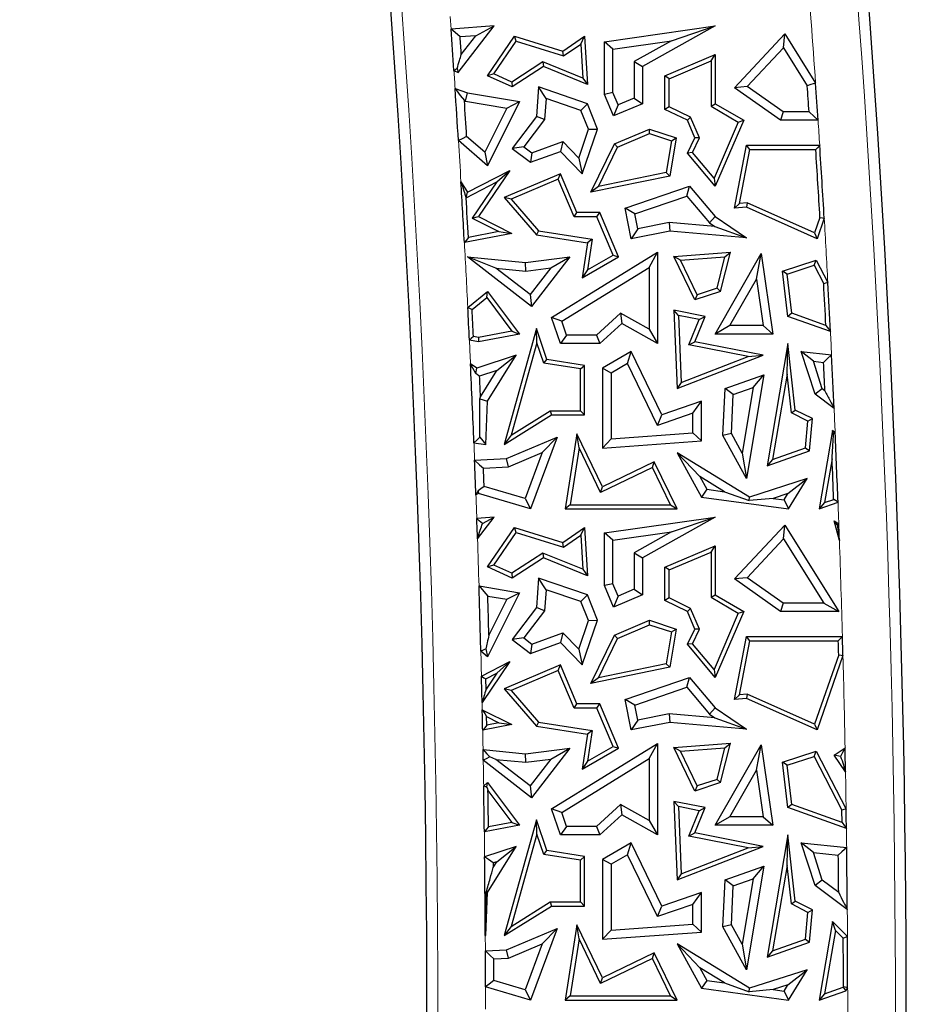
# Model space of a CAD drawing. Units: millimetres. Extents: x 0 to 420, y 0 to 297.
# Drawn here: x 140 to 149, y 86 to 96 of the extents above; entities that cross this region are included whole.
import ezdxf

# ---------------------------------------------------------------- set-up
doc = ezdxf.new("R2010")
doc.units = ezdxf.units.MM

msp = doc.modelspace()

# ---------------------------------------------------------------- linework, layer by layer
at = {"color": 8, "linetype": 'Continuous', "lineweight": 18}
msp.add_line((144.6849, 95.7718), (144.6756, 95.9034), dxfattribs=at)
at = {"color": 7, "linetype": 'Continuous', "lineweight": 25}
for p, q in [((145.1338, 95.8045), (144.6849, 95.7718)), ((144.7571, 95.3176), (145.1338, 95.8045)), ((144.9432, 95.7022), (145.1338, 95.8045)), ((146.2848, 95.6408), (147.4397, 95.8045)), ((147.4397, 95.8045), (146.6825, 95.3814)), ((146.9839, 95.6508), (147.4397, 95.8045)), ((144.9432, 95.7022), (144.7789, 95.6903)), ((144.7916, 95.5063), (144.9432, 95.7022)), ((145.0639, 95.2861), (145.3466, 95.6976)), ((145.13, 95.3044), (145.3646, 95.6459)), ((145.3646, 95.6459), (145.3466, 95.6976)), ((145.3466, 95.6976), (145.8513, 95.5402)), ((145.3646, 95.6459), (145.8588, 95.4917)), ((145.8513, 95.5402), (146.0771, 95.6976)), ((146.0377, 95.6164), (146.0771, 95.6976)), ((146.0771, 95.6976), (146.1065, 95.1936)), ((146.373, 95.5642), (146.2848, 95.6408)), ((146.2848, 95.0914), (146.2848, 95.6408)), ((146.373, 95.5642), (146.9839, 95.6508)), ((146.9839, 95.6508), (146.5943, 95.4332)), ((147.64, 95.1603), (148.165, 95.722)), ((148.1512, 95.5781), (148.165, 95.722)), ((148.165, 95.722), (148.4864, 95.2092)), ((145.8588, 95.4917), (145.8513, 95.5402)), ((145.8588, 95.4917), (146.0377, 95.6164)), ((146.0377, 95.6164), (146.0585, 95.2609)), ((146.373, 95.1093), (146.373, 95.5642)), ((147.7733, 95.1738), (148.1512, 95.5781)), ((148.1512, 95.5781), (148.4, 95.1811)), ((146.5943, 95.4332), (146.5943, 95.0524)), ((146.5943, 95.4332), (146.6825, 95.3814)), ((146.9153, 95.2841), (147.4397, 95.5063)), ((146.9594, 95.2549), (147.3957, 95.4398)), ((147.3957, 95.4398), (147.4397, 95.5063)), ((147.3957, 95.4398), (147.3957, 94.9688)), ((147.4397, 95.5063), (147.4397, 94.994)), ((144.7145, 95.3404), (144.7571, 95.3176)), ((144.7476, 95.3618), (144.7571, 95.3176)), ((145.6427, 95.431), (145.3171, 95.2191)), ((145.6474, 95.3814), (145.3208, 95.1689)), ((145.6427, 95.431), (145.6474, 95.3814)), ((146.0585, 95.2609), (145.6427, 95.431)), ((146.1065, 95.1936), (145.6474, 95.3814)), ((146.6825, 95.3814), (146.6825, 94.994)), ((145.13, 95.3044), (145.0639, 95.2861)), ((145.3208, 95.1689), (145.0639, 95.2861)), ((145.3171, 95.2191), (145.13, 95.3044)), ((146.0585, 95.2609), (146.1065, 95.1936)), ((146.9594, 95.2549), (146.9153, 95.2841)), ((146.9153, 94.9343), (146.9153, 95.2841)), ((146.9594, 94.9619), (146.9594, 95.2549)), ((144.727, 95.1516), (144.8564, 95.1073)), ((145.3171, 95.2191), (145.3208, 95.1689)), ((145.5961, 95.1689), (145.5741, 94.8615)), ((145.6759, 95.0484), (145.5961, 95.1689)), ((146.1065, 94.994), (145.5961, 95.1689)), ((147.7733, 95.1738), (147.64, 95.1603)), ((148.1193, 94.8203), (147.64, 95.1603)), ((148.1474, 94.9085), (147.7733, 95.1738)), ((144.8236, 95.0254), (144.8346, 95.0216)), ((144.8346, 95.0216), (144.8564, 95.1073)), ((144.8346, 95.0216), (145.266, 94.9482)), ((144.8564, 95.1073), (145.398, 95.0152)), ((145.6759, 95.0484), (145.6602, 94.829)), ((146.0396, 94.9238), (145.6759, 95.0484)), ((146.373, 95.1093), (146.2848, 95.0914)), ((146.3803, 94.866), (146.2848, 95.0914)), ((146.4271, 94.9816), (146.373, 95.1093)), ((146.5943, 95.0524), (146.4271, 94.9816)), ((146.5943, 95.0524), (146.6825, 94.994)), ((145.266, 94.9482), (145.0359, 94.4882)), ((145.398, 95.0152), (145.0639, 94.3471)), ((145.266, 94.9482), (145.398, 95.0152)), ((146.0396, 94.9238), (146.1065, 94.994)), ((146.1181, 94.7266), (146.0396, 94.9238)), ((146.2121, 94.7289), (146.1065, 94.994)), ((146.6825, 94.994), (146.3803, 94.866)), ((146.4271, 94.9816), (146.3803, 94.866)), ((146.9594, 94.9619), (146.9153, 94.9343)), ((147.1494, 94.8203), (146.9153, 94.9343)), ((147.1836, 94.8527), (146.9594, 94.9619)), ((147.3957, 94.9688), (147.4397, 94.994)), ((147.3957, 94.9688), (147.6804, 94.802)), ((147.4397, 94.994), (147.7364, 94.8203)), ((145.5741, 94.8615), (145.3208, 94.5278)), ((145.6602, 94.829), (145.4444, 94.5447)), ((145.6602, 94.829), (145.5741, 94.8615)), ((147.1836, 94.8527), (147.1494, 94.8203)), ((147.2269, 94.6374), (147.1494, 94.8203)), ((147.2753, 94.6362), (147.1836, 94.8527)), ((147.7364, 94.8203), (147.4397, 94.1334)), ((147.6804, 94.802), (147.7364, 94.8203)), ((148.1474, 94.9085), (148.1193, 94.8203)), ((148.5128, 94.8203), (148.1193, 94.8203)), ((148.4185, 94.9085), (148.1474, 94.9085)), ((146.0155, 94.4271), (146.1181, 94.7266)), ((146.0524, 94.2627), (146.2121, 94.7289)), ((146.1181, 94.7266), (146.2121, 94.7289)), ((146.3887, 94.5744), (146.7532, 94.7289)), ((146.7551, 94.6818), (146.7532, 94.7289)), ((146.7532, 94.7289), (147.0324, 94.6374)), ((147.6804, 94.802), (147.4275, 94.2164)), ((145.0359, 94.4882), (144.8473, 94.6519)), ((146.4211, 94.5403), (146.7551, 94.6818)), ((146.7551, 94.6818), (146.9826, 94.6073)), ((147.0324, 94.6374), (146.9658, 94.2393)), ((146.9826, 94.6073), (147.0324, 94.6374)), ((147.1494, 94.4783), (147.2269, 94.6374)), ((147.2016, 94.4848), (147.2753, 94.6362)), ((147.2753, 94.6362), (147.2269, 94.6374)), ((145.0639, 94.3471), (144.7616, 94.6096)), ((145.4444, 94.5447), (145.3208, 94.5278)), ((145.3208, 94.5278), (145.5126, 94.3822)), ((145.4444, 94.5447), (145.5276, 94.4815)), ((145.5276, 94.4815), (145.8492, 94.5981)), ((145.8492, 94.5981), (145.8257, 94.4958)), ((145.8492, 94.5981), (146.0155, 94.4271)), ((146.1427, 94.0691), (146.3887, 94.5744)), ((146.2215, 94.1304), (146.4211, 94.5403)), ((146.4211, 94.5403), (146.3887, 94.5744)), ((146.9826, 94.6073), (146.9273, 94.2764)), ((147.64, 93.9023), (147.7646, 94.5596)), ((147.6942, 93.9515), (147.8011, 94.5156)), ((147.8011, 94.5156), (147.7646, 94.5596)), ((147.7646, 94.5596), (148.5298, 94.5596)), ((147.8011, 94.5156), (148.4885, 94.5156)), ((145.0359, 94.4882), (145.0639, 94.3471)), ((145.5126, 94.3822), (145.8257, 94.4958)), ((145.5276, 94.4815), (145.5126, 94.3822)), ((145.8257, 94.4958), (146.0524, 94.2627)), ((146.0155, 94.4271), (146.0524, 94.2627)), ((147.2016, 94.4848), (147.1494, 94.4783)), ((147.4397, 94.1334), (147.1494, 94.4783)), ((147.4275, 94.2164), (147.2016, 94.4848)), ((144.8564, 94.0691), (145.2979, 94.2985)), ((145.2979, 94.2985), (144.9703, 93.816)), ((145.1635, 94.179), (145.2979, 94.2985)), ((145.8257, 94.2627), (145.2376, 94.0135)), ((145.8024, 94.2049), (145.3107, 93.9966)), ((145.8024, 94.2049), (145.8257, 94.2627)), ((145.9683, 93.8132), (145.8024, 94.2049)), ((145.9975, 93.8573), (145.8257, 94.2627)), ((146.9658, 94.2393), (146.1427, 94.0691)), ((146.9273, 94.2764), (146.2215, 94.1304)), ((146.9273, 94.2764), (146.9658, 94.2393)), ((147.4275, 94.2164), (147.4397, 94.1334)), ((144.7877, 94.1788), (144.8564, 94.0691)), ((144.8417, 94.0118), (145.1635, 94.179)), ((145.1635, 94.179), (144.9056, 93.7991)), ((146.2215, 94.1304), (146.1427, 94.0691)), ((146.5003, 93.9023), (147.172, 94.1334)), ((147.1435, 94.0304), (147.172, 94.1334)), ((147.172, 94.1334), (147.4397, 93.816)), ((144.8409, 94.0122), (144.8564, 94.0691)), ((144.8409, 94.0122), (144.8417, 94.0118)), ((145.3107, 93.9966), (145.2376, 94.0135)), ((145.2376, 94.0135), (145.5741, 93.6262)), ((145.3107, 93.9966), (145.5969, 93.6672)), ((146.6016, 93.844), (147.1435, 94.0304)), ((147.1435, 94.0304), (147.3801, 93.75)), ((146.6016, 93.844), (146.5003, 93.9023)), ((146.5627, 93.585), (146.5003, 93.9023)), ((147.6942, 93.9515), (147.64, 93.9023)), ((147.7646, 93.9137), (147.64, 93.9023)), ((147.7721, 93.9586), (147.6942, 93.9515)), ((147.7721, 93.9586), (147.7646, 93.9137)), ((148.5013, 93.585), (147.7646, 93.9137)), ((148.4754, 93.6448), (147.7721, 93.9586)), ((144.9056, 93.7991), (144.9703, 93.816)), ((144.9056, 93.7991), (145.1843, 93.6598)), ((144.9703, 93.816), (145.3199, 93.6412)), ((145.9683, 93.8132), (145.9975, 93.8573)), ((146.2065, 93.8132), (145.9683, 93.8132)), ((146.2357, 93.8573), (145.9975, 93.8573)), ((146.2065, 93.8132), (146.2357, 93.8573)), ((146.3758, 93.4138), (146.2065, 93.8132)), ((146.4316, 93.395), (146.2357, 93.8573)), ((146.6322, 93.6885), (146.6016, 93.844)), ((147.3801, 93.75), (147.4397, 93.816)), ((147.4397, 93.816), (147.7646, 93.5939)), ((148.5321, 93.8073), (148.4754, 93.6448)), ((148.5767, 93.8011), (148.5013, 93.585)), ((146.6322, 93.6885), (146.5627, 93.585)), ((146.961, 93.7533), (146.6322, 93.6885)), ((146.961, 93.7533), (146.9658, 93.6643)), ((147.4367, 93.7113), (146.961, 93.7533)), ((147.3801, 93.75), (147.4367, 93.7113)), ((147.4367, 93.7113), (147.7646, 93.5939)), ((145.3199, 93.6412), (144.8238, 93.5448)), ((145.1843, 93.6598), (144.8651, 93.5978)), ((145.1843, 93.6598), (145.3199, 93.6412)), ((145.5969, 93.6672), (145.5741, 93.6262)), ((145.5741, 93.6262), (146.1065, 93.5424)), ((145.5969, 93.6672), (146.1566, 93.5791)), ((146.9658, 93.6643), (146.5627, 93.585)), ((147.7646, 93.5939), (146.9658, 93.6643)), ((148.4754, 93.6448), (148.5013, 93.585)), ((146.1065, 93.5424), (146.0524, 93.1776)), ((146.1566, 93.5791), (146.1065, 93.5424)), ((146.1566, 93.5791), (146.1093, 93.261)), ((145.1519, 93.2779), (144.8564, 93.395)), ((144.8564, 93.395), (145.4624, 93.3366)), ((145.5246, 92.8783), (144.8564, 93.395)), ((145.4624, 93.3366), (145.9243, 93.395)), ((145.9243, 93.395), (145.5246, 92.8783)), ((145.7245, 93.2809), (145.9243, 93.395)), ((145.7324, 92.7627), (146.8376, 93.444)), ((146.0524, 93.1776), (146.4316, 93.395)), ((146.1093, 93.261), (146.3758, 93.4138)), ((146.3758, 93.4138), (146.4316, 93.395)), ((146.7494, 93.2861), (146.8376, 93.444)), ((146.8376, 93.444), (146.8376, 92.4902)), ((147.0088, 93.4013), (147.5976, 93.446)), ((147.0765, 93.3623), (147.0088, 93.4013)), ((147.2269, 92.9473), (147.0088, 93.4013)), ((147.0765, 93.3623), (147.5401, 93.3975)), ((147.4397, 92.5907), (147.9199, 93.4306)), ((147.4587, 93.0697), (147.5401, 93.3975)), ((147.4956, 93.0354), (147.5976, 93.446)), ((147.5401, 93.3975), (147.5976, 93.446)), ((147.8692, 93.1644), (147.9199, 93.4306)), ((147.9199, 93.4306), (148.0411, 92.5907)), ((145.1519, 93.2779), (145.4638, 93.2479)), ((145.5088, 93.0019), (145.1519, 93.2779)), ((145.4638, 93.2479), (145.4624, 93.3366)), ((145.4638, 93.2479), (145.7245, 93.2809)), ((145.7245, 93.2809), (145.5088, 93.0019)), ((145.8387, 92.7246), (146.7494, 93.2861)), ((146.7494, 93.2861), (146.7494, 92.6412)), ((147.2499, 93.0012), (147.0765, 93.3623)), ((148.1425, 93.2475), (148.4933, 93.3626)), ((148.1905, 93.2169), (148.4714, 93.309)), ((148.4714, 93.309), (148.4933, 93.3626)), ((148.4714, 93.309), (148.5713, 93.116)), ((148.4933, 93.3626), (148.6148, 93.1278)), ((146.1093, 93.261), (146.0524, 93.1776)), ((148.1905, 93.2169), (148.1425, 93.2475)), ((148.1983, 92.7749), (148.1425, 93.2475)), ((148.2389, 92.8072), (148.1905, 93.2169)), ((147.4587, 93.0697), (147.2499, 93.0012)), ((147.4587, 93.0697), (147.4956, 93.0354)), ((147.5917, 92.6789), (147.8692, 93.1644)), ((147.8692, 93.1644), (147.9393, 92.6789)), ((144.8594, 92.8674), (145.0639, 93.0354)), ((144.9045, 92.8474), (145.0563, 92.9721)), ((145.0563, 92.9721), (145.0639, 93.0354)), ((145.0563, 92.9721), (145.3201, 92.621)), ((145.0639, 93.0354), (145.398, 92.5907)), ((145.5088, 93.0019), (145.5246, 92.8783)), ((147.4956, 93.0354), (147.2269, 92.9473)), ((147.2499, 93.0012), (147.2269, 92.9473)), ((145.8387, 92.7246), (145.7324, 92.7627)), ((145.8257, 92.4902), (145.7324, 92.7627)), ((146.4521, 92.8089), (146.202, 92.5784)), ((146.4521, 92.8089), (146.4646, 92.7006)), ((146.7494, 92.6412), (146.4521, 92.8089)), ((147.0552, 92.7853), (147.0088, 92.8395)), ((147.3348, 92.7749), (147.0088, 92.8395)), ((147.0088, 92.8395), (147.0429, 92.0218)), ((147.2737, 92.742), (147.0552, 92.7853)), ((147.0552, 92.7853), (147.0844, 92.0851)), ((147.2269, 92.5108), (147.3348, 92.7749)), ((147.2737, 92.742), (147.3348, 92.7749)), ((148.2389, 92.8072), (148.1983, 92.7749)), ((148.6416, 92.6157), (148.1983, 92.7749)), ((148.5942, 92.6796), (148.2389, 92.8072)), ((145.8887, 92.5784), (145.8387, 92.7246)), ((146.4646, 92.7006), (146.2364, 92.4902)), ((146.8376, 92.4902), (146.4646, 92.7006)), ((147.1659, 92.478), (147.2737, 92.742)), ((147.5917, 92.6789), (147.4397, 92.5907)), ((147.9393, 92.6789), (147.5917, 92.6789)), ((147.9393, 92.6789), (148.0411, 92.5907)), ((144.9701, 92.5556), (144.9184, 92.5649)), ((145.3201, 92.621), (144.9701, 92.5556)), ((145.398, 92.5907), (144.9703, 92.5108)), ((145.5741, 92.6474), (145.2376, 91.4389)), ((145.3201, 92.621), (145.398, 92.5907)), ((145.5786, 92.499), (145.5741, 92.6474)), ((145.6849, 92.3256), (145.5741, 92.6474)), ((145.8887, 92.5784), (145.8257, 92.4902)), ((146.202, 92.5784), (145.8887, 92.5784)), ((146.202, 92.5784), (146.2364, 92.4902)), ((146.7494, 92.6412), (146.8376, 92.4902)), ((148.0411, 92.5907), (147.4397, 92.5907)), ((144.9703, 92.5108), (144.876, 92.5276)), ((144.9701, 92.5556), (144.9703, 92.5108)), ((145.5786, 92.499), (145.3104, 91.5359)), ((145.6518, 92.2861), (145.5786, 92.499)), ((146.2364, 92.4902), (145.8257, 92.4902)), ((147.1659, 92.478), (147.2269, 92.5108)), ((147.7826, 92.3558), (147.1659, 92.478)), ((147.94, 92.3695), (147.2269, 92.5108)), ((148.1983, 92.4902), (147.9817, 91.2151)), ((148.1891, 92.1725), (148.1983, 92.4902)), ((148.2748, 91.7978), (148.1983, 92.4902)), ((145.3649, 92.3695), (144.9521, 92.2345)), ((145.0653, 91.8887), (145.3649, 92.3695)), ((145.1619, 92.2103), (145.3649, 92.3695)), ((146.5627, 92.4076), (146.2649, 92.2345)), ((146.5248, 92.2836), (146.5627, 92.4076)), ((146.8828, 91.7461), (146.5627, 92.4076)), ((147.0429, 92.0218), (147.94, 92.3695)), ((147.0844, 92.0851), (147.7826, 92.3558)), ((147.7826, 92.3558), (147.94, 92.3695)), ((148.4631, 92.3061), (148.3375, 92.4076)), ((148.4814, 91.9638), (148.3375, 92.4076)), ((148.3375, 92.4076), (148.6536, 92.3751)), ((144.9521, 92.2345), (144.8877, 92.2792)), ((145.6518, 92.2861), (145.6849, 92.3256)), ((146.033, 92.2263), (145.6518, 92.2861)), ((146.0771, 92.264), (145.6849, 92.3256)), ((146.033, 92.2263), (146.0771, 92.264)), ((146.0771, 91.7461), (146.0771, 92.264)), ((146.5248, 92.2836), (146.3531, 92.1837)), ((146.8375, 91.6371), (146.5248, 92.2836)), ((148.5567, 92.0175), (148.4631, 92.3061)), ((148.4631, 92.3061), (148.5692, 92.2952)), ((144.9438, 92.1776), (144.9521, 92.2345)), ((145.1619, 92.2103), (144.9818, 92.1514)), ((144.9913, 91.9367), (145.1619, 92.2103)), ((146.033, 91.7901), (146.033, 92.2263)), ((146.3531, 92.1837), (146.2649, 92.2345)), ((146.2649, 92.2345), (146.2649, 91.401)), ((146.3531, 92.1837), (146.3531, 91.4959)), ((147.542, 92.0218), (147.9471, 92.1649)), ((147.9471, 92.1649), (147.7646, 91.0826)), ((147.8353, 92.0319), (147.9471, 92.1649)), ((148.1891, 92.1725), (148.0377, 91.2817)), ((148.2336, 91.7692), (148.1891, 92.1725)), ((147.0844, 92.0851), (147.0429, 92.0218)), ((147.5203, 91.531), (147.542, 92.0218)), ((147.6274, 91.9585), (147.542, 92.0218)), ((147.6094, 91.5516), (147.6274, 91.9585)), ((147.6274, 91.9585), (147.8353, 92.0319)), ((147.8353, 92.0319), (147.7201, 91.3486)), ((148.5567, 92.0175), (148.4814, 91.9638)), ((148.6799, 91.8139), (148.4814, 91.9638)), ((148.5833, 91.9974), (148.5567, 92.0175)), ((144.9852, 91.9132), (145.0653, 91.8887)), ((145.0483, 91.4389), (145.0653, 91.8887)), ((147.2955, 91.8887), (146.8828, 91.7461)), ((147.2073, 91.7649), (147.2955, 91.8887)), ((147.2955, 91.477), (147.2955, 91.8887)), ((145.2376, 91.4389), (145.7324, 91.7461)), ((145.3104, 91.5359), (145.7199, 91.7901)), ((145.7199, 91.7901), (145.7324, 91.7461)), ((145.7199, 91.7901), (146.033, 91.7901)), ((145.7324, 91.7461), (146.0771, 91.7461)), ((146.033, 91.7901), (146.0771, 91.7461)), ((147.2073, 91.7649), (146.8375, 91.6371)), ((146.8375, 91.6371), (146.8828, 91.7461)), ((147.2073, 91.5589), (147.2073, 91.7649)), ((148.2336, 91.7692), (148.2748, 91.7978)), ((148.4066, 91.6822), (148.2336, 91.7692)), ((148.4531, 91.7081), (148.2748, 91.7978)), ((148.3821, 91.4033), (148.4066, 91.6822)), ((148.4066, 91.6822), (148.4531, 91.7081)), ((148.4236, 91.3712), (148.4531, 91.7081)), ((145.3104, 91.5359), (145.2376, 91.4389)), ((145.9975, 91.5502), (145.8745, 90.7658)), ((146.0192, 91.4041), (145.9975, 91.5502)), ((146.2649, 90.9976), (145.9975, 91.5502)), ((146.3531, 91.4959), (147.2073, 91.5589)), ((147.2073, 91.5589), (147.2955, 91.477)), ((147.6094, 91.5516), (147.5203, 91.531)), ((147.7646, 91.0826), (147.5203, 91.531)), ((147.7201, 91.3486), (147.6094, 91.5516)), ((148.6639, 91.5859), (148.5245, 90.7658)), ((148.6748, 91.5515), (148.6639, 91.5859)), ((148.6911, 91.5586), (148.6639, 91.5859)), ((144.9234, 91.4561), (145.0483, 91.4389)), ((144.9861, 91.513), (145.0483, 91.4389)), ((145.2636, 91.2916), (145.7898, 91.5145)), ((145.7898, 91.5145), (145.5126, 90.7658)), ((145.6363, 91.3537), (145.7898, 91.5145)), ((146.3531, 91.4959), (146.2649, 91.401)), ((146.2649, 91.401), (147.2955, 91.477)), ((145.2838, 91.2044), (145.6363, 91.3537)), ((145.6363, 91.3537), (145.4585, 90.8738)), ((146.0192, 91.4041), (145.926, 90.8099)), ((146.2444, 90.9388), (146.0192, 91.4041)), ((147.2787, 91.1044), (147.0429, 91.3528)), ((147.7969, 90.8894), (147.0429, 91.3528)), ((147.0429, 91.3528), (147.2955, 90.8894)), ((147.7201, 91.3486), (147.7646, 91.0826)), ((147.9817, 91.2151), (148.4236, 91.3712)), ((148.0377, 91.2817), (148.3821, 91.4033)), ((148.3821, 91.4033), (148.4236, 91.3712)), ((144.9307, 91.2732), (145.2636, 91.2916)), ((145.2838, 91.2044), (145.2636, 91.2916)), ((146.8044, 91.2587), (146.2649, 90.9976)), ((146.7839, 91.1998), (146.8044, 91.2587)), ((147.0429, 90.7658), (146.8044, 91.2587)), ((148.0377, 91.2817), (147.9817, 91.2151)), ((148.6583, 91.2899), (148.5805, 90.8323)), ((145.0221, 91.1899), (145.2838, 91.2044)), ((146.7839, 91.1998), (146.2444, 90.9388)), ((146.9726, 90.8099), (146.7839, 91.1998)), ((147.5374, 90.9454), (147.2787, 91.1044)), ((147.2787, 91.1044), (147.3516, 90.9707)), ((148.3974, 91.0826), (147.7969, 90.8894)), ((148.1974, 90.9257), (148.3974, 91.0826)), ((148.2026, 90.7658), (148.3974, 91.0826)), ((144.9703, 90.9266), (144.9443, 90.9136)), ((144.9679, 90.9534), (144.9703, 90.9266)), ((145.5126, 90.7658), (144.9703, 90.9266)), ((145.4585, 90.8738), (145.0293, 91.0011)), ((146.2444, 90.9388), (146.2649, 90.9976)), ((147.3516, 90.9707), (147.2955, 90.8894)), ((147.3516, 90.9707), (147.5374, 90.9454)), ((147.5374, 90.9454), (147.7926, 90.8542)), ((148.1974, 90.9257), (148.0442, 90.8764)), ((148.1576, 90.8609), (148.1974, 90.9257)), ((145.4585, 90.8738), (145.5126, 90.7658)), ((145.926, 90.8099), (145.8745, 90.7658)), ((145.926, 90.8099), (146.9726, 90.8099)), ((146.9726, 90.8099), (147.0429, 90.7658)), ((147.2955, 90.8894), (148.2026, 90.7658)), ((147.7926, 90.8542), (147.7969, 90.8894)), ((148.0442, 90.8764), (147.7926, 90.8542)), ((148.0442, 90.8764), (148.1576, 90.8609)), ((148.1576, 90.8609), (148.2026, 90.7658)), ((148.5245, 90.7658), (148.7204, 90.8349)), ((148.5805, 90.8323), (148.5245, 90.7658)), ((148.5805, 90.8323), (148.6751, 90.8657)), ((145.8745, 90.7658), (147.0429, 90.7658)), ((145.1338, 90.6795), (144.9532, 90.6664)), ((144.9605, 90.4555), (145.1338, 90.6795)), ((145.0116, 90.614), (145.1338, 90.6795)), ((146.2848, 90.5158), (147.4397, 90.6795)), ((147.4397, 90.6795), (146.6825, 90.2564)), ((146.9839, 90.5258), (147.4397, 90.6795)), ((148.7106, 90.6013), (148.6811, 90.6408)), ((148.6811, 90.6408), (148.7287, 90.6119)), ((148.7349, 90.4377), (148.6811, 90.6408)), ((145.0639, 90.1611), (145.3466, 90.5726)), ((145.13, 90.1794), (145.3646, 90.5209)), ((145.3646, 90.5209), (145.3466, 90.5726)), ((145.3466, 90.5726), (145.8513, 90.4152)), ((145.3646, 90.5209), (145.8588, 90.3667)), ((145.8513, 90.4152), (146.0771, 90.5726)), ((146.0377, 90.4914), (146.0771, 90.5726)), ((146.0771, 90.5726), (146.1065, 90.0686)), ((146.373, 90.4392), (146.2848, 90.5158)), ((146.2848, 89.9664), (146.2848, 90.5158)), ((146.373, 90.4392), (146.9839, 90.5258)), ((146.9839, 90.5258), (146.5943, 90.3082)), ((147.64, 90.0353), (148.165, 90.597)), ((148.1512, 90.4531), (148.165, 90.597)), ((148.165, 90.597), (148.7303, 89.6953)), ((145.8588, 90.3667), (145.8513, 90.4152)), ((145.8588, 90.3667), (146.0377, 90.4914)), ((146.0377, 90.4914), (146.0585, 90.1359)), ((146.373, 89.9843), (146.373, 90.4392)), ((147.7733, 90.0488), (148.1512, 90.4531)), ((148.1512, 90.4531), (148.5709, 89.7835)), ((145.6427, 90.306), (145.3171, 90.0941)), ((146.0585, 90.1359), (145.6427, 90.306)), ((145.6427, 90.306), (145.6474, 90.2564)), ((146.5943, 90.3082), (146.5943, 89.9274)), ((146.5943, 90.3082), (146.6825, 90.2564)), ((146.9153, 90.1591), (147.4397, 90.3813)), ((146.9594, 90.1299), (147.3957, 90.3148)), ((147.3957, 90.3148), (147.4397, 90.3813)), ((147.3957, 90.3148), (147.3957, 89.8438)), ((147.4397, 90.3813), (147.4397, 89.869)), ((145.6474, 90.2564), (145.3208, 90.0439)), ((146.1065, 90.0686), (145.6474, 90.2564)), ((146.6825, 90.2564), (146.6825, 89.869)), ((145.13, 90.1794), (145.0639, 90.1611)), ((145.3208, 90.0439), (145.0639, 90.1611)), ((145.3171, 90.0941), (145.13, 90.1794)), ((145.3171, 90.0941), (145.3208, 90.0439)), ((146.0585, 90.1359), (146.1065, 90.0686)), ((146.9594, 90.1299), (146.9153, 90.1591)), ((146.9153, 89.8093), (146.9153, 90.1591)), ((146.9594, 89.8369), (146.9594, 90.1299)), ((145.5961, 90.0439), (145.5741, 89.7365)), ((145.6759, 89.9234), (145.5961, 90.0439)), ((146.1065, 89.869), (145.5961, 90.0439)), ((147.7733, 90.0488), (147.64, 90.0353)), ((148.1193, 89.6953), (147.64, 90.0353)), ((148.1474, 89.7835), (147.7733, 90.0488)), ((144.9763, 89.9619), (145.398, 89.8902)), ((145.398, 89.8902), (145.0639, 89.2221)), ((145.266, 89.8232), (145.398, 89.8902)), ((145.6759, 89.9234), (145.6602, 89.704)), ((146.0396, 89.7988), (145.6759, 89.9234)), ((146.373, 89.9843), (146.2848, 89.9664)), ((146.3803, 89.741), (146.2848, 89.9664)), ((146.4271, 89.8566), (146.373, 89.9843)), ((146.5943, 89.9274), (146.4271, 89.8566)), ((146.5943, 89.9274), (146.6825, 89.869)), ((145.0676, 89.8569), (145.266, 89.8232)), ((145.266, 89.8232), (145.0791, 89.4496)), ((146.0396, 89.7988), (146.1065, 89.869)), ((146.1181, 89.6016), (146.0396, 89.7988)), ((146.2121, 89.6039), (146.1065, 89.869)), ((146.6825, 89.869), (146.3803, 89.741)), ((146.4271, 89.8566), (146.3803, 89.741)), ((146.9594, 89.8369), (146.9153, 89.8093)), ((147.1494, 89.6953), (146.9153, 89.8093)), ((147.1836, 89.7277), (146.9594, 89.8369)), ((147.3957, 89.8438), (147.4397, 89.869)), ((147.3957, 89.8438), (147.6804, 89.677)), ((147.4397, 89.869), (147.7364, 89.6953)), ((148.1474, 89.7835), (148.1193, 89.6953)), ((148.5709, 89.7835), (148.1474, 89.7835)), ((148.5709, 89.7835), (148.7303, 89.6953)), ((145.5741, 89.7365), (145.3208, 89.4028)), ((145.6602, 89.704), (145.4444, 89.4197)), ((145.6602, 89.704), (145.5741, 89.7365)), ((147.1836, 89.7277), (147.1494, 89.6953)), ((147.2269, 89.5124), (147.1494, 89.6953)), ((147.2753, 89.5112), (147.1836, 89.7277)), ((147.7364, 89.6953), (147.4397, 89.0084)), ((147.6804, 89.677), (147.7364, 89.6953)), ((148.7303, 89.6953), (148.1193, 89.6953)), ((146.0155, 89.3021), (146.1181, 89.6016)), ((146.0524, 89.1377), (146.2121, 89.6039)), ((146.1181, 89.6016), (146.2121, 89.6039)), ((146.3887, 89.4494), (146.7532, 89.6039)), ((146.7551, 89.5568), (146.7532, 89.6039)), ((146.7532, 89.6039), (147.0324, 89.5124)), ((147.6804, 89.677), (147.4275, 89.0914)), ((146.4211, 89.4153), (146.7551, 89.5568)), ((146.7551, 89.5568), (146.9826, 89.4823)), ((146.9826, 89.4823), (146.9273, 89.1514)), ((147.0324, 89.5124), (146.9658, 89.1143)), ((146.9826, 89.4823), (147.0324, 89.5124)), ((147.1494, 89.3533), (147.2269, 89.5124)), ((147.2016, 89.3598), (147.2753, 89.5112)), ((147.2753, 89.5112), (147.2269, 89.5124)), ((145.4444, 89.4197), (145.3208, 89.4028)), ((145.3208, 89.4028), (145.5126, 89.2572)), ((145.4444, 89.4197), (145.5276, 89.3565)), ((145.5276, 89.3565), (145.8492, 89.4731)), ((145.8492, 89.4731), (145.8257, 89.3708)), ((145.8492, 89.4731), (146.0155, 89.3021)), ((146.1427, 88.9441), (146.3887, 89.4494)), ((146.2215, 89.0054), (146.4211, 89.4153)), ((146.4211, 89.4153), (146.3887, 89.4494)), ((147.64, 88.7773), (147.7646, 89.4346)), ((147.6942, 88.8265), (147.8011, 89.3906)), ((147.8011, 89.3906), (147.7646, 89.4346)), ((147.7646, 89.4346), (148.7665, 89.4346)), ((147.8011, 89.3906), (148.7236, 89.3906)), ((145.0639, 89.2221), (144.9954, 89.2816)), ((145.0472, 89.3061), (145.0639, 89.2221)), ((145.5126, 89.2572), (145.8257, 89.3708)), ((145.5276, 89.3565), (145.5126, 89.2572)), ((145.8257, 89.3708), (146.0524, 89.1377)), ((146.0155, 89.3021), (146.0524, 89.1377)), ((147.2016, 89.3598), (147.1494, 89.3533)), ((147.4397, 89.0084), (147.1494, 89.3533)), ((147.4275, 89.0914), (147.2016, 89.3598)), ((145.0019, 89.0197), (145.2979, 89.1735)), ((145.2979, 89.1735), (145.0081, 88.7467)), ((145.1635, 89.054), (145.2979, 89.1735)), ((148.7276, 89.2427), (148.4754, 88.5198)), ((148.7719, 89.2358), (148.5013, 88.46)), ((145.8257, 89.1377), (145.2376, 88.8885)), ((145.8024, 89.0799), (145.3107, 88.8716)), ((145.8024, 89.0799), (145.8257, 89.1377)), ((145.9683, 88.6882), (145.8024, 89.0799)), ((145.9975, 88.7323), (145.8257, 89.1377)), ((146.9658, 89.1143), (146.1427, 88.9441)), ((146.9273, 89.1514), (146.2215, 89.0054)), ((146.9273, 89.1514), (146.9658, 89.1143)), ((147.4275, 89.0914), (147.4397, 89.0084)), ((145.0466, 88.9932), (145.1635, 89.054)), ((145.0491, 88.8855), (145.0466, 88.9932)), ((145.1635, 89.054), (145.0491, 88.8855)), ((146.2215, 89.0054), (146.1427, 88.9441)), ((146.5003, 88.7773), (147.172, 89.0084)), ((147.1435, 88.9054), (147.172, 89.0084)), ((147.172, 89.0084), (147.4397, 88.691)), ((145.3107, 88.8716), (145.2376, 88.8885)), ((145.2376, 88.8885), (145.5741, 88.5012)), ((145.3107, 88.8716), (145.5969, 88.5422)), ((146.6016, 88.719), (147.1435, 88.9054)), ((147.1435, 88.9054), (147.3801, 88.625)), ((146.6016, 88.719), (146.5003, 88.7773)), ((146.5627, 88.46), (146.5003, 88.7773)), ((147.6942, 88.8265), (147.64, 88.7773)), ((147.7646, 88.7887), (147.64, 88.7773)), ((147.7721, 88.8336), (147.6942, 88.8265)), ((147.7721, 88.8336), (147.7646, 88.7887)), ((148.5013, 88.46), (147.7646, 88.7887)), ((148.4754, 88.5198), (147.7721, 88.8336)), ((145.0098, 88.6713), (145.3199, 88.5162)), ((145.9683, 88.6882), (145.9975, 88.7323)), ((146.2065, 88.6882), (145.9683, 88.6882)), ((146.2357, 88.7323), (145.9975, 88.7323)), ((146.2065, 88.6882), (146.2357, 88.7323)), ((146.3758, 88.2888), (146.2065, 88.6882)), ((146.4316, 88.27), (146.2357, 88.7323)), ((146.6322, 88.5635), (146.6016, 88.719)), ((147.3801, 88.625), (147.4397, 88.691)), ((147.4397, 88.691), (147.7646, 88.4689)), ((145.0554, 88.5992), (145.1843, 88.5348)), ((145.0573, 88.5101), (145.0554, 88.5992)), ((146.6322, 88.5635), (146.5627, 88.46)), ((146.961, 88.6283), (146.6322, 88.5635)), ((146.961, 88.6283), (146.9658, 88.5393)), ((147.4367, 88.5863), (146.961, 88.6283)), ((147.3801, 88.625), (147.4367, 88.5863)), ((147.4367, 88.5863), (147.7646, 88.4689)), ((145.3199, 88.5162), (145.0143, 88.4568)), ((145.1843, 88.5348), (145.0573, 88.5101)), ((145.1843, 88.5348), (145.3199, 88.5162)), ((145.5969, 88.5422), (145.5741, 88.5012)), ((145.5741, 88.5012), (146.1065, 88.4174)), ((145.5969, 88.5422), (146.1566, 88.4541)), ((146.1566, 88.4541), (146.1065, 88.4174)), ((146.1566, 88.4541), (146.1093, 88.136)), ((146.9658, 88.5393), (146.5627, 88.46)), ((147.7646, 88.4689), (146.9658, 88.5393)), ((148.4754, 88.5198), (148.5013, 88.46)), ((146.1065, 88.4174), (146.0524, 88.0526)), ((145.0182, 88.2544), (145.4624, 88.2116)), ((145.0202, 88.1433), (145.0182, 88.2544)), ((145.4624, 88.2116), (145.9243, 88.27)), ((145.9243, 88.27), (145.5246, 87.7533)), ((145.7245, 88.1559), (145.9243, 88.27)), ((145.7324, 87.6377), (146.8376, 88.319)), ((146.0524, 88.0526), (146.4316, 88.27)), ((146.1093, 88.136), (146.3758, 88.2888)), ((146.3758, 88.2888), (146.4316, 88.27)), ((146.7494, 88.1611), (146.8376, 88.319)), ((146.8376, 88.319), (146.8376, 87.3652)), ((147.0088, 88.2763), (147.5976, 88.321)), ((147.0765, 88.2373), (147.0088, 88.2763)), ((147.2269, 87.8223), (147.0088, 88.2763)), ((147.0765, 88.2373), (147.5401, 88.2725)), ((147.4397, 87.4657), (147.9199, 88.3056)), ((147.4587, 87.9447), (147.5401, 88.2725)), ((147.4956, 87.9104), (147.5976, 88.321)), ((147.5401, 88.2725), (147.5976, 88.321)), ((147.8692, 88.0394), (147.9199, 88.3056)), ((147.9199, 88.3056), (148.0411, 87.4657)), ((148.6811, 88.1975), (148.7941, 88.2741)), ((145.5246, 87.7533), (145.0202, 88.1433)), ((145.1519, 88.1529), (145.089, 88.1779)), ((145.1519, 88.1529), (145.4638, 88.1229)), ((145.5088, 87.8769), (145.1519, 88.1529)), ((145.4638, 88.1229), (145.4624, 88.2116)), ((145.4638, 88.1229), (145.7245, 88.1559)), ((145.7245, 88.1559), (145.5088, 87.8769)), ((145.8387, 87.5996), (146.7494, 88.1611)), ((146.7494, 88.1611), (146.7494, 87.5162)), ((147.2499, 87.8762), (147.0765, 88.2373)), ((148.1425, 88.1225), (148.4933, 88.2376)), ((148.1905, 88.0919), (148.4714, 88.184)), ((148.4714, 88.184), (148.4933, 88.2376)), ((148.4714, 88.184), (148.7613, 87.6236)), ((148.4933, 88.2376), (148.8052, 87.6346)), ((148.7478, 88.1847), (148.6811, 88.1975)), ((148.7988, 88.0237), (148.6811, 88.1975)), ((146.1093, 88.136), (146.0524, 88.0526)), ((147.5917, 87.5539), (147.8692, 88.0394)), ((147.8692, 88.0394), (147.9393, 87.5539)), ((148.1905, 88.0919), (148.1425, 88.1225)), ((148.1983, 87.6499), (148.1425, 88.1225)), ((148.2389, 87.6822), (148.1905, 88.0919)), ((147.4587, 87.9447), (147.2499, 87.8762)), ((147.4587, 87.9447), (147.4956, 87.9104)), ((145.0247, 87.8782), (145.0639, 87.9104)), ((145.0582, 87.8627), (145.0639, 87.9104)), ((145.0639, 87.9104), (145.398, 87.4657)), ((145.5088, 87.8769), (145.5246, 87.7533)), ((147.4956, 87.9104), (147.2269, 87.8223)), ((147.2499, 87.8762), (147.2269, 87.8223)), ((145.0696, 87.8294), (145.3201, 87.496)), ((145.8387, 87.5996), (145.7324, 87.6377)), ((145.8257, 87.3652), (145.7324, 87.6377)), ((146.4521, 87.6839), (146.202, 87.4534)), ((146.4521, 87.6839), (146.4646, 87.5756)), ((146.7494, 87.5162), (146.4521, 87.6839)), ((147.0552, 87.6603), (147.0088, 87.7145)), ((147.3348, 87.6499), (147.0088, 87.7145)), ((147.0088, 87.7145), (147.0429, 86.8968)), ((147.2737, 87.617), (147.0552, 87.6603)), ((147.0552, 87.6603), (147.0844, 86.9601)), ((147.2269, 87.3858), (147.3348, 87.6499)), ((147.2737, 87.617), (147.3348, 87.6499)), ((148.2389, 87.6822), (148.1983, 87.6499)), ((148.8082, 87.431), (148.1983, 87.6499)), ((148.7632, 87.4939), (148.2389, 87.6822)), ((145.5741, 87.5224), (145.2376, 86.3139)), ((145.5786, 87.374), (145.5741, 87.5224)), ((145.6849, 87.2006), (145.5741, 87.5224)), ((145.8887, 87.4534), (145.8387, 87.5996)), ((146.4646, 87.5756), (146.2364, 87.3652)), ((146.8376, 87.3652), (146.4646, 87.5756)), ((147.1659, 87.353), (147.2737, 87.617)), ((147.5917, 87.5539), (147.4397, 87.4657)), ((147.9393, 87.5539), (147.5917, 87.5539)), ((147.9393, 87.5539), (148.0411, 87.4657)), ((148.7632, 87.4939), (148.7613, 87.6236)), ((145.398, 87.4657), (145.0317, 87.3973)), ((145.3201, 87.496), (145.0751, 87.4502)), ((145.3201, 87.496), (145.398, 87.4657)), ((145.8887, 87.4534), (145.8257, 87.3652)), ((146.202, 87.4534), (145.8887, 87.4534)), ((146.202, 87.4534), (146.2364, 87.3652)), ((146.7494, 87.5162), (146.8376, 87.3652)), ((148.0411, 87.4657), (147.4397, 87.4657)), ((145.5786, 87.374), (145.3104, 86.4109)), ((145.6518, 87.1611), (145.5786, 87.374)), ((146.2364, 87.3652), (145.8257, 87.3652)), ((147.1659, 87.353), (147.2269, 87.3858)), ((147.7826, 87.2308), (147.1659, 87.353)), ((147.94, 87.2445), (147.2269, 87.3858)), ((148.1983, 87.3652), (147.9817, 86.0901)), ((148.1891, 87.0475), (148.1983, 87.3652)), ((148.2748, 86.6728), (148.1983, 87.3652)), ((145.3649, 87.2445), (145.0348, 87.1365)), ((145.0653, 86.7637), (145.3649, 87.2445)), ((145.1619, 87.0853), (145.3649, 87.2445)), ((146.5627, 87.2826), (146.2649, 87.1095)), ((146.5248, 87.1586), (146.5627, 87.2826)), ((146.8828, 86.6211), (146.5627, 87.2826)), ((147.0429, 86.8968), (147.94, 87.2445)), ((147.0844, 86.9601), (147.7826, 87.2308)), ((147.7826, 87.2308), (147.94, 87.2445)), ((148.4631, 87.1811), (148.3375, 87.2826)), ((148.3375, 87.2826), (148.8107, 87.2339)), ((148.4814, 86.8388), (148.3375, 87.2826)), ((145.6518, 87.1611), (145.6849, 87.2006)), ((146.033, 87.1013), (145.6518, 87.1611)), ((146.0771, 87.139), (145.6849, 87.2006)), ((146.033, 87.1013), (146.0771, 87.139)), ((146.0771, 86.6211), (146.0771, 87.139)), ((146.5248, 87.1586), (146.3531, 87.0587)), ((146.8375, 86.5121), (146.5248, 87.1586)), ((148.5567, 86.8925), (148.4631, 87.1811)), ((148.4631, 87.1811), (148.7235, 87.1543)), ((145.1619, 87.0853), (145.1237, 87.0728)), ((145.1242, 87.0249), (145.1619, 87.0853)), ((146.033, 86.6651), (146.033, 87.1013)), ((146.3531, 87.0587), (146.2649, 87.1095)), ((146.2649, 87.1095), (146.2649, 86.276)), ((146.3531, 87.0587), (146.3531, 86.3709)), ((147.542, 86.8968), (147.9471, 87.0399)), ((147.9471, 87.0399), (147.7646, 85.9576)), ((147.8353, 86.9069), (147.9471, 87.0399)), ((148.1891, 87.0475), (148.0377, 86.1567)), ((148.2336, 86.6442), (148.1891, 87.0475)), ((147.0844, 86.9601), (147.0429, 86.8968)), ((147.6274, 86.8335), (147.8353, 86.9069)), ((147.8353, 86.9069), (147.7201, 86.2236)), ((147.5203, 86.406), (147.542, 86.8968)), ((147.6274, 86.8335), (147.542, 86.8968)), ((147.6094, 86.4266), (147.6274, 86.8335)), ((148.5567, 86.8925), (148.4814, 86.8388)), ((148.8172, 86.5852), (148.4814, 86.8388)), ((148.7276, 86.7634), (148.5567, 86.8925)), ((145.0483, 86.3139), (145.0653, 86.7637)), ((145.052, 86.7678), (145.0653, 86.7637)), ((147.2955, 86.7637), (146.8828, 86.6211)), ((147.2073, 86.6399), (147.2955, 86.7637)), ((147.2955, 86.352), (147.2955, 86.7637)), ((145.2376, 86.3139), (145.7324, 86.6211)), ((145.3104, 86.4109), (145.7199, 86.6651)), ((145.7199, 86.6651), (145.7324, 86.6211)), ((145.7199, 86.6651), (146.033, 86.6651)), ((145.7324, 86.6211), (146.0771, 86.6211)), ((146.033, 86.6651), (146.0771, 86.6211)), ((147.2073, 86.6399), (146.8375, 86.5121)), ((146.8375, 86.5121), (146.8828, 86.6211)), ((147.2073, 86.4339), (147.2073, 86.6399)), ((148.2336, 86.6442), (148.2748, 86.6728)), ((148.4066, 86.5572), (148.2336, 86.6442)), ((148.4531, 86.5831), (148.2748, 86.6728)), ((148.3821, 86.2783), (148.4066, 86.5572)), ((148.4066, 86.5572), (148.4531, 86.5831)), ((148.4236, 86.2462), (148.4531, 86.5831)), ((145.3104, 86.4109), (145.2376, 86.3139)), ((145.9975, 86.4252), (145.8745, 85.6408)), ((146.0192, 86.2791), (145.9975, 86.4252)), ((146.2649, 85.8726), (145.9975, 86.4252)), ((146.3531, 86.3709), (147.2073, 86.4339)), ((147.2073, 86.4339), (147.2955, 86.352)), ((147.6094, 86.4266), (147.5203, 86.406)), ((147.7646, 85.9576), (147.5203, 86.406)), ((147.7201, 86.2236), (147.6094, 86.4266)), ((148.6639, 86.4609), (148.5245, 85.6408)), ((148.693, 86.3693), (148.6639, 86.4609)), ((148.8191, 86.3055), (148.6639, 86.4609)), ((145.0417, 86.3148), (145.045, 86.3177)), ((145.0417, 86.3148), (145.0483, 86.3139)), ((145.045, 86.3177), (145.0483, 86.3139)), ((145.2636, 86.1666), (145.7898, 86.3895)), ((145.7898, 86.3895), (145.5126, 85.6408)), ((145.6363, 86.2287), (145.7898, 86.3895)), ((146.3531, 86.3709), (146.2649, 86.276)), ((146.2649, 86.276), (147.2955, 86.352)), ((148.693, 86.3693), (148.5805, 85.7073)), ((148.7751, 86.2871), (148.693, 86.3693)), ((145.2838, 86.0794), (145.6363, 86.2287)), ((145.6363, 86.2287), (145.4585, 85.7488)), ((146.0192, 86.2791), (145.926, 85.6849)), ((146.2444, 85.8138), (146.0192, 86.2791)), ((147.2787, 85.9794), (147.0429, 86.2278)), ((147.7969, 85.7644), (147.0429, 86.2278)), ((147.0429, 86.2278), (147.2955, 85.7644)), ((147.7201, 86.2236), (147.7646, 85.9576)), ((147.9817, 86.0901), (148.4236, 86.2462)), ((148.0377, 86.1567), (148.3821, 86.2783)), ((148.3821, 86.2783), (148.4236, 86.2462)), ((145.0425, 86.1544), (145.2636, 86.1666)), ((145.2838, 86.0794), (145.2636, 86.1666)), ((146.8044, 86.1337), (146.2649, 85.8726)), ((146.7839, 86.0748), (146.8044, 86.1337)), ((147.0429, 85.6408), (146.8044, 86.1337)), ((148.0377, 86.1567), (147.9817, 86.0901)), ((145.131, 86.071), (145.2838, 86.0794)), ((146.7839, 86.0748), (146.2444, 85.8138)), ((146.9726, 85.6849), (146.7839, 86.0748)), ((147.5374, 85.8204), (147.2787, 85.9794)), ((147.2787, 85.9794), (147.3516, 85.8457)), ((148.3974, 85.9576), (147.7969, 85.7644)), ((148.1974, 85.8007), (148.3974, 85.9576)), ((148.2026, 85.6408), (148.3974, 85.9576)), ((145.5126, 85.6408), (145.0437, 85.7799)), ((145.4585, 85.7488), (145.1317, 85.8457)), ((146.2444, 85.8138), (146.2649, 85.8726)), ((147.3516, 85.8457), (147.2955, 85.7644)), ((147.3516, 85.8457), (147.5374, 85.8204)), ((147.5374, 85.8204), (147.7926, 85.7292)), ((148.1974, 85.8007), (148.0442, 85.7514)), ((148.1576, 85.7359), (148.1974, 85.8007)), ((148.7738, 85.7756), (148.777, 85.7807)), ((145.4585, 85.7488), (145.5126, 85.6408)), ((145.926, 85.6849), (145.8745, 85.6408)), ((145.926, 85.6849), (146.9726, 85.6849)), ((146.9726, 85.6849), (147.0429, 85.6408)), ((147.2955, 85.7644), (148.2026, 85.6408)), ((147.7926, 85.7292), (147.7969, 85.7644)), ((148.0442, 85.7514), (147.7926, 85.7292)), ((148.0442, 85.7514), (148.1576, 85.7359)), ((148.1576, 85.7359), (148.2026, 85.6408)), ((148.5245, 85.6408), (148.8032, 85.7392)), ((148.5805, 85.7073), (148.5245, 85.6408)), ((148.5805, 85.7073), (148.7738, 85.7756)), ((148.7738, 85.7756), (148.8032, 85.7392)), ((148.8032, 85.7392), (148.8211, 85.7683)), ((145.8745, 85.6408), (147.0429, 85.6408))]:
    msp.add_line(p, q, dxfattribs=at)
at = {"color": 7, "linetype": 'Continuous', "lineweight": 25, "flags": 128}
for points in [[(144.7789, 95.6903), (144.7263, 95.7359), (144.6849, 95.7718)], [(144.7145, 95.3404), (144.733, 95.3524), (144.7476, 95.3618)], [(144.727, 95.1516), (144.7811, 95.0809), (144.8236, 95.0254)], [(148.4864, 95.2092), (148.438, 95.1935), (148.4, 95.1811)], [(148.4185, 94.9085), (148.4713, 94.8591), (148.5128, 94.8203)], [(144.8473, 94.6519), (144.7993, 94.6282), (144.7616, 94.6096)], [(148.5298, 94.5596), (148.5067, 94.5349), (148.4885, 94.5156)], [(148.5321, 93.8073), (148.5571, 93.8038), (148.5767, 93.8011)], [(144.8651, 93.5978), (144.842, 93.5681), (144.8238, 93.5448)], [(148.6148, 93.1278), (148.5904, 93.1212), (148.5713, 93.116)], [(144.8594, 92.8674), (144.8847, 92.8562), (144.9045, 92.8474)], [(148.5942, 92.6796), (148.6208, 92.6438), (148.6416, 92.6157)], [(144.9184, 92.5649), (144.8947, 92.544), (144.876, 92.5276)], [(148.6536, 92.3751), (148.6063, 92.3303), (148.5692, 92.2952)], [(144.9438, 92.1776), (144.9124, 92.2345), (144.8877, 92.2792)], [(144.9818, 92.1514), (144.9605, 92.1661), (144.9438, 92.1776)], [(144.9852, 91.9132), (144.9886, 91.9264), (144.9913, 91.9367)], [(148.6748, 91.5515), (148.6839, 91.5555), (148.6911, 91.5586)], [(144.9234, 91.4561), (144.9585, 91.488), (144.9861, 91.513)], [(144.9307, 91.2732), (144.9819, 91.2266), (145.0221, 91.1899)], [(144.9679, 90.9534), (144.9547, 90.9311), (144.9443, 90.9136)], [(145.0293, 91.0011), (144.9949, 90.9744), (144.9679, 90.9534)], [(148.7204, 90.8349), (148.695, 90.8522), (148.6751, 90.8657)], [(145.0116, 90.614), (144.9789, 90.6433), (144.9532, 90.6664)], [(148.7287, 90.6119), (148.7186, 90.606), (148.7106, 90.6013)], [(144.9763, 89.9619), (145.0275, 89.9031), (145.0676, 89.8569)], [(148.7665, 89.4346), (148.7425, 89.4099), (148.7236, 89.3906)], [(145.0472, 89.3061), (145.0182, 89.2924), (144.9954, 89.2816)], [(148.7276, 89.2427), (148.7524, 89.2388), (148.7719, 89.2358)], [(145.0019, 89.0197), (145.0269, 89.0049), (145.0466, 88.9932)], [(145.0098, 88.6713), (145.0353, 88.6309), (145.0554, 88.5992)], [(145.0573, 88.5101), (145.0332, 88.4803), (145.0143, 88.4568)], [(145.0182, 88.2544), (145.0578, 88.2115), (145.089, 88.1779)], [(148.7941, 88.2741), (148.7682, 88.224), (148.7478, 88.1847)], [(145.089, 88.1779), (145.0505, 88.1585), (145.0202, 88.1433)], [(145.0247, 87.8782), (145.0435, 87.8695), (145.0582, 87.8627)], [(145.0582, 87.8627), (145.0646, 87.8441), (145.0696, 87.8294)], [(148.8052, 87.6346), (148.7807, 87.6284), (148.7613, 87.6236)], [(145.0751, 87.4502), (145.0508, 87.4206), (145.0317, 87.3973)], [(148.7632, 87.4939), (148.7884, 87.4587), (148.8082, 87.431)], [(148.8107, 87.2339), (148.7619, 87.1893), (148.7235, 87.1543)], [(145.1237, 87.0728), (145.0739, 87.1085), (145.0348, 87.1365)], [(145.1237, 87.0728), (145.1238, 87.0669), (145.1238, 87.0609), (145.1239, 87.0549), (145.124, 87.0489), (145.124, 87.0429), (145.1241, 87.0369), (145.1242, 87.0309), (145.1242, 87.0249)], [(148.7751, 86.2871), (148.7997, 86.2974), (148.8191, 86.3055)], [(145.0425, 86.1544), (145.092, 86.1077), (145.131, 86.071)], [(145.1317, 85.8457), (145.0824, 85.8088), (145.0437, 85.7799)], [(148.8211, 85.7683), (148.7964, 85.7753), (148.777, 85.7807)]]:
    msp.add_lwpolyline(points, dxfattribs=at)
at = {"color": 8, "linetype": 'Continuous', "lineweight": 18, "flags": 128}
msp.add_lwpolyline([(145.0081, 88.7467), (145.0083, 88.7373), (145.0086, 88.7279), (145.0088, 88.7185), (145.009, 88.709), (145.0092, 88.6996), (145.0094, 88.6902), (145.0096, 88.6807), (145.0098, 88.6713)], dxfattribs=at)
at = {"color": 8, "linetype": 'Continuous', "lineweight": 18}
for centre, radius, start, end in [((-1.9674, 85.5037), 146.5132, 346.221308, 11.351966), ((8.0326, 85.5037), 141.2868, 350.58072, 11.351966), ((8.0326, 85.5037), 140.7887, 3.952945, 4.473622), ((-1.9674, 85.5037), 147.0113, 3.762887, 3.836598), ((8.0326, 85.5037), 140.7887, 3.687994, 3.794298), ((-1.9674, 85.5037), 147.0113, 3.382991, 3.551184), ((8.0326, 85.5037), 140.7887, 3.104281, 3.378711), ((-1.9674, 85.5037), 147.0113, 2.871135, 3.135519), ((8.0326, 85.5037), 140.7887, 2.797537, 2.895591), ((-1.9674, 85.5037), 147.0113, 2.641621, 2.738549), ((8.0326, 85.5037), 140.7887, 2.46491, 2.568913), ((-1.9674, 85.5037), 147.0113, 2.249176, 2.320517), ((-1.9674, 85.5037), 147.0113, 2.012515, 2.108917), ((8.0326, 85.5037), 140.7887, 2.079329, 2.170155), ((-1.9674, 85.5037), 147.0113, 1.737816, 1.930294), ((8.0326, 85.5037), 140.7887, 1.599971, 2.008389), ((-1.9674, 85.5037), 147.0113, 1.37046, 1.472577), ((8.0326, 85.5037), 140.7887, 1.12753, 1.519023), ((-1.9674, 85.5037), 147.0113, 1.072137, 1.151041), ((-1.9674, 85.5037), 147.0113, 0.925497, 1.028841), ((8.0326, 85.5037), 140.7887, 0.867256, 1.025623), ((8.0326, 85.5037), 140.7887, 0.704182, 0.784364), ((-1.9674, 85.5037), 147.0113, 0.636408, 0.738038), ((8.0326, 85.5037), 140.7887, 0.326312, 0.440161), ((-1.9674, 85.5037), 147.0113, 0.253607, 0.316123), ((-1.9674, 85.5037), 147.0113, 0.017269, 0.107649), ((8.0326, 85.5037), 140.7887, 359.970315, 0.107711)]:
    msp.add_arc(centre, radius, start, end, dxfattribs=at)
at = {"color": 7, "linetype": 'Continuous', "lineweight": 25}
for centre, radius, start, end in [((-1.9674, 85.5037), 146.4, 346.165311, 11.351966), ((8.0326, 85.5037), 141.4, 350.58072, 11.351966), ((-1.9674, 85.5037), 147.0113, 3.836598, 4.005154), ((-1.9674, 85.5037), 147.0994, 3.89907, 3.970908), ((-1.9674, 85.5037), 147.0113, 3.551184, 3.762887), ((8.0326, 85.5037), 140.7006, 3.832661, 3.943951), ((8.0326, 85.5037), 140.7887, 3.794298, 3.952945), ((-1.9674, 85.5037), 147.0994, 3.56558, 3.711332), ((8.0326, 85.5037), 140.7446, 3.382298, 3.671168), ((8.0326, 85.5037), 140.7887, 3.378711, 3.687994), ((-1.9674, 85.5037), 147.0113, 3.135519, 3.382991), ((-1.9674, 85.5037), 147.0554, 3.155226, 3.316787), ((8.0326, 85.5037), 140.7446, 2.922523, 3.100427), ((8.0326, 85.5037), 140.7887, 2.895591, 3.104281), ((-1.9674, 85.5037), 147.0113, 2.738549, 2.871135), ((-1.9674, 85.5037), 147.0554, 2.752247, 2.862482), ((8.0326, 85.5037), 140.7887, 2.568913, 2.797537), ((-1.9674, 85.5037), 147.0113, 2.320517, 2.641621), ((8.0326, 85.5037), 140.7006, 2.645305, 2.766695), ((-1.9674, 85.5037), 147.0994, 2.506478, 2.590208), ((8.0326, 85.5037), 140.7887, 2.170155, 2.46491), ((-1.9674, 85.5037), 147.0113, 2.108917, 2.249176), ((8.0326, 85.5037), 140.7446, 2.183366, 2.356199), ((-1.9674, 85.5037), 147.0994, 2.141765, 2.215381), ((-1.9674, 85.5037), 147.0113, 1.930294, 2.012515), ((8.0326, 85.5037), 140.7887, 2.008389, 2.079329), ((-1.9674, 85.5037), 147.0113, 1.472577, 1.737816), ((-1.9674, 85.5037), 147.0994, 1.537159, 1.695872), ((8.0326, 85.5037), 140.7446, 1.522308, 1.58252), ((8.0326, 85.5037), 140.7887, 1.519023, 1.599971), ((-1.9674, 85.5037), 147.0113, 1.264058, 1.37046), ((-1.9674, 85.5037), 147.0113, 1.151041, 1.234646), ((8.0326, 85.5037), 140.7887, 1.025623, 1.12753), ((-1.9674, 85.5037), 147.0113, 0.738038, 0.925497), ((-1.9674, 85.5037), 147.0554, 0.758449, 0.906216), ((8.0326, 85.5037), 140.7887, 0.784364, 0.867256), ((8.0326, 85.5037), 140.7887, 0.440161, 0.704182), ((-1.9674, 85.5037), 147.0113, 0.316123, 0.636408), ((8.0326, 85.5037), 140.7006, 0.513002, 0.672182), ((8.0326, 85.5037), 140.7887, 0.107711, 0.326312), ((8.0326, 85.5037), 140.7446, 0.112804, 0.318946), ((-1.9674, 85.5037), 147.0113, 0.107649, 0.253607), ((-1.9674, 85.5037), 147.0994, 0.133234, 0.22097)]:
    msp.add_arc(centre, radius, start, end, dxfattribs=at)
for points in [[(144.7476, 95.3618), (144.7558, 95.3888), (144.7705, 95.437), (144.7852, 95.4851), (144.7916, 95.5063)], [(144.7877, 94.1788), (144.7977, 94.1477), (144.8154, 94.0921), (144.8331, 94.0366), (144.8409, 94.0122)], [(148.5833, 91.9974), (148.6013, 91.9631), (148.6336, 91.902), (148.6657, 91.8408), (148.6799, 91.8139)], [(144.9861, 91.513), (144.9859, 91.5878), (144.9857, 91.7213), (144.9854, 91.8546), (144.9852, 91.9132)], [(148.6583, 91.2899), (148.6614, 91.3388), (148.6669, 91.426), (148.6724, 91.5131), (148.6748, 91.5515)], [(144.9605, 90.4555), (144.97, 90.4851), (144.9871, 90.5379), (145.0041, 90.5907), (145.0116, 90.614)], [(148.7106, 90.6013), (148.7151, 90.5708), (148.7233, 90.5162), (148.7313, 90.4617), (148.7349, 90.4377)], [(145.0791, 89.4496), (145.0732, 89.4229), (145.0626, 89.375), (145.0519, 89.3272), (145.0472, 89.3061)], [(145.0491, 88.8855), (145.0415, 88.8596), (145.0278, 88.8134), (145.0142, 88.7671), (145.0081, 88.7467)], [(148.7478, 88.1847), (148.7573, 88.1546), (148.7744, 88.1009), (148.7913, 88.0473), (148.7988, 88.0237)], [(145.052, 86.7678), (145.0655, 86.8158), (145.0896, 86.9016), (145.1136, 86.9872), (145.1242, 87.0249)], [(145.045, 86.3177), (145.0464, 86.4018), (145.0488, 86.5518), (145.051, 86.7018), (145.052, 86.7678)], [(148.7276, 86.7634), (148.7443, 86.7301), (148.7742, 86.6707), (148.8041, 86.6113), (148.8172, 86.5852)]]:
    msp.add_open_spline(points, degree=3, knots=[0, 0, 0, 0, 0.56, 1, 1, 1, 1], dxfattribs=at)

doc.saveas('drawing.dxf')
